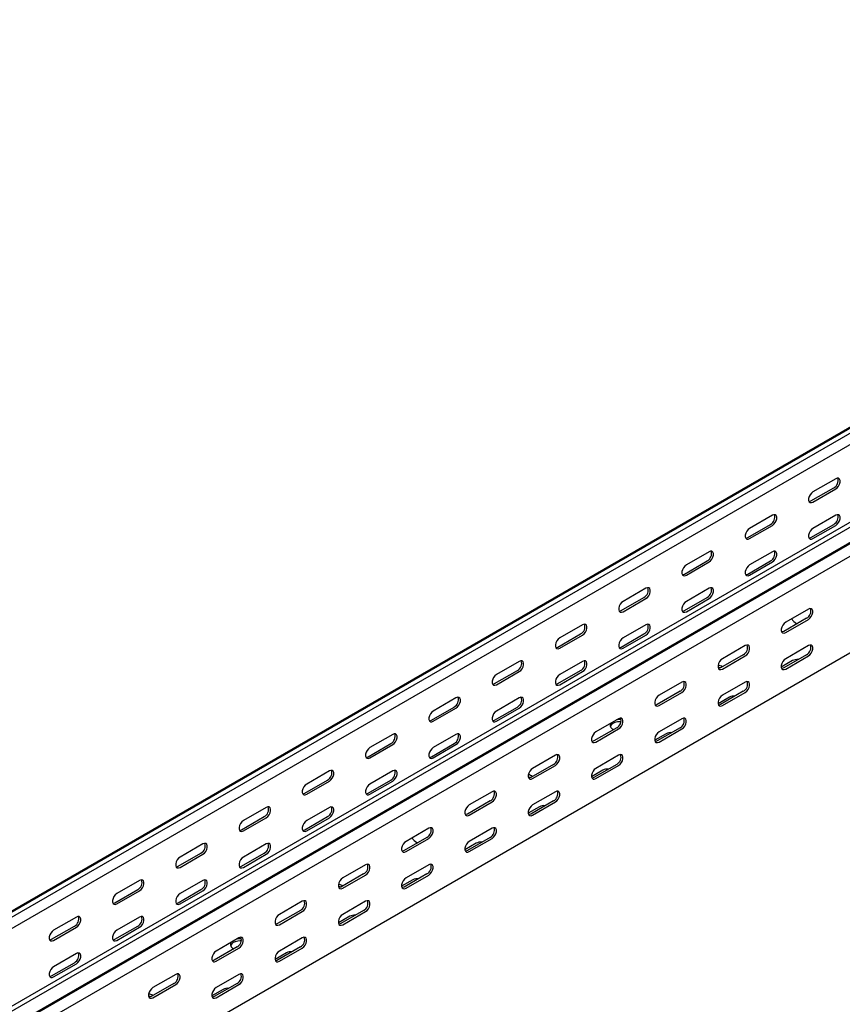
# Model space of a CAD drawing. Units: millimetres. Extents: x 80 to 3104, y 248 to 2364.
# Drawn here: x 2036 to 2495, y 814 to 1364 of the extents above; entities that cross this region are included whole.
import ezdxf

# ---------------------------------------------------------------- set-up
doc = ezdxf.new("R2010")
doc.units = ezdxf.units.MM

msp = doc.modelspace()

# ---------------------------------------------------------------- linework, layer by layer
at = {"color": 7, "linetype": 'Continuous', "lineweight": 25}
for p, q in [((1123.2, 341.92), (2890.97, 1362.43)), ((2894.92, 1363.97), (1127.16, 343.46)), ((2897.34, 1362.58), (1129.57, 342.07)), ((2897.34, 1356.22), (1129.57, 335.71)), ((2940.47, 1337.68), (1172.7, 317.17)), ((2942.88, 1336.29), (1175.11, 315.78)), ((1176.04, 307.25), (2943.81, 1327.76)), ((1179.07, 309.67), (2946.83, 1330.18)), ((2947.19, 1322.54), (1179.42, 302.02)), ((2947.19, 1268.51), (1179.42, 248)), ((2491.46, 1107.48), (2478.73, 1100.13)), ((2477.67, 1095.03), (2490.4, 1102.37)), ((2478.73, 1094.41), (2491.46, 1101.76)), ((2456.1, 1087.07), (2443.37, 1079.72)), ((2491.46, 1087.06), (2478.73, 1079.72)), ((2442.31, 1074.62), (2455.04, 1081.96)), ((2443.37, 1074), (2456.1, 1081.35)), ((2477.67, 1074.61), (2490.4, 1081.96)), ((2478.73, 1074), (2491.46, 1081.35)), ((2420.75, 1066.66), (2408.02, 1059.31)), ((2456.1, 1066.65), (2443.37, 1059.31)), ((2406.96, 1054.21), (2419.68, 1061.55)), ((2408.02, 1053.59), (2420.75, 1060.94)), ((2442.31, 1054.2), (2455.04, 1061.55)), ((2443.37, 1053.59), (2456.1, 1060.94)), ((2385.39, 1046.25), (2372.66, 1038.9)), ((2420.75, 1046.24), (2408.02, 1038.9)), ((2371.6, 1033.8), (2384.33, 1041.14)), ((2372.66, 1033.18), (2385.39, 1040.53)), ((2406.96, 1033.79), (2419.68, 1041.14)), ((2408.02, 1033.18), (2420.75, 1040.53)), ((2476.25, 1034.61), (2463.53, 1027.27)), ((2475.19, 1029.51), (2462.46, 1022.16)), ((2463.53, 1021.55), (2476.25, 1028.9)), ((2350.03, 1025.84), (2337.31, 1018.49)), ((2385.39, 1025.83), (2372.66, 1018.49)), ((2469.54, 1026.65), (2469.89, 1026.45)), ((2336.25, 1013.39), (2348.97, 1020.73)), ((2337.31, 1012.77), (2350.03, 1020.12)), ((2371.6, 1013.38), (2384.33, 1020.73)), ((2372.66, 1012.77), (2385.39, 1020.12)), ((2440.9, 1014.2), (2428.17, 1006.86)), ((2476.25, 1014.2), (2463.53, 1006.85)), ((2439.84, 1009.1), (2427.11, 1001.75)), ((2428.17, 1001.14), (2440.9, 1008.49)), ((2475.19, 1009.1), (2462.46, 1001.75)), ((2463.53, 1001.14), (2476.25, 1008.48)), ((2314.68, 1005.43), (2301.95, 998.08)), ((2350.03, 1005.42), (2337.31, 998.08)), ((2467.41, 1005.83), (2461.08, 1002.17)), ((2300.89, 992.98), (2313.62, 1000.32)), ((2301.95, 992.36), (2314.68, 999.71)), ((2336.25, 992.97), (2348.97, 1000.32)), ((2337.31, 992.36), (2350.03, 999.71)), ((2405.54, 993.79), (2392.81, 986.45)), ((2440.9, 993.79), (2428.17, 986.44)), ((2279.32, 985.02), (2266.6, 977.67)), ((2314.68, 985.01), (2301.95, 977.67)), ((2404.48, 988.69), (2391.75, 981.34)), ((2392.81, 980.73), (2405.54, 988.08)), ((2432.06, 985.42), (2425.72, 981.76)), ((2439.84, 988.69), (2427.11, 981.34)), ((2428.17, 980.73), (2440.9, 988.07)), ((2265.54, 972.57), (2278.26, 979.91)), ((2300.89, 972.56), (2313.62, 979.91)), ((2266.6, 971.95), (2279.32, 979.3)), ((2301.95, 971.95), (2314.68, 979.3)), ((2370.19, 973.38), (2357.46, 966.04)), ((2405.54, 973.38), (2392.81, 966.03)), ((2243.97, 964.61), (2231.24, 957.26)), ((2279.32, 964.6), (2266.6, 957.26)), ((2369.13, 968.28), (2356.4, 960.93)), ((2357.46, 960.32), (2370.19, 967.67)), ((2367.01, 967.46), (2367.37, 967.27)), ((2396.7, 965.01), (2390.37, 961.35)), ((2404.48, 968.28), (2391.75, 960.93)), ((2392.81, 960.32), (2405.54, 967.66)), ((2230.18, 952.16), (2242.91, 959.5)), ((2231.24, 951.54), (2243.97, 958.89)), ((2265.54, 952.15), (2278.26, 959.5)), ((2266.6, 951.54), (2279.32, 958.89)), ((2334.83, 952.97), (2322.1, 945.62)), ((2370.19, 952.97), (2357.46, 945.62)), ((2333.77, 947.87), (2321.04, 940.52)), ((2322.1, 939.91), (2334.83, 947.26)), ((2369.13, 947.87), (2356.4, 940.52)), ((2357.46, 939.91), (2370.19, 947.25)), ((2208.61, 944.2), (2195.89, 936.85)), ((2243.97, 944.19), (2231.24, 936.85)), ((2361.35, 944.6), (2355.01, 940.94)), ((2194.82, 931.74), (2207.55, 939.09)), ((2195.89, 931.13), (2208.61, 938.48)), ((2230.18, 931.74), (2242.91, 939.09)), ((2231.24, 931.13), (2243.97, 938.48)), ((2299.48, 932.56), (2286.75, 925.21)), ((2334.83, 932.56), (2322.1, 925.21)), ((2298.42, 927.46), (2285.69, 920.11)), ((2286.75, 919.5), (2299.48, 926.85)), ((2333.77, 927.46), (2321.04, 920.11)), ((2322.1, 919.5), (2334.83, 926.84)), ((2173.26, 923.79), (2160.53, 916.44)), ((2208.61, 923.78), (2195.89, 916.43)), ((2325.99, 924.19), (2319.65, 920.53)), ((2159.47, 911.33), (2172.2, 918.68)), ((2160.53, 910.72), (2173.26, 918.07)), ((2194.82, 911.33), (2207.55, 918.68)), ((2195.89, 910.72), (2208.61, 918.07)), ((2264.12, 912.15), (2251.39, 904.8)), ((2299.48, 912.15), (2286.75, 904.8)), ((2137.9, 903.38), (2125.17, 896.03)), ((2173.26, 903.37), (2160.53, 896.02)), ((2263.06, 907.05), (2250.33, 899.7)), ((2251.39, 899.09), (2264.12, 906.44)), ((2257.4, 904.19), (2257.76, 903.99)), ((2290.64, 903.78), (2284.3, 900.12)), ((2298.42, 907.05), (2285.69, 899.7)), ((2286.75, 899.09), (2299.48, 906.43)), ((2124.11, 890.92), (2136.84, 898.27)), ((2125.17, 890.31), (2137.9, 897.66)), ((2159.47, 890.92), (2172.2, 898.27)), ((2160.53, 890.31), (2173.26, 897.66)), ((2228.77, 891.74), (2216.04, 884.39)), ((2264.12, 891.74), (2251.39, 884.39)), ((2227.71, 886.64), (2214.98, 879.29)), ((2216.04, 878.68), (2228.77, 886.03)), ((2263.06, 886.64), (2250.33, 879.29)), ((2251.39, 878.68), (2264.12, 886.02)), ((2102.55, 882.97), (2089.82, 875.62)), ((2137.9, 882.96), (2125.17, 875.61)), ((2255.28, 883.37), (2248.94, 879.71)), ((2088.76, 870.51), (2101.49, 877.86)), ((2089.82, 869.9), (2102.55, 877.25)), ((2124.11, 870.51), (2136.84, 877.86)), ((2125.17, 869.9), (2137.9, 877.25)), ((2193.41, 871.33), (2180.68, 863.98)), ((2228.77, 871.33), (2216.04, 863.98)), ((2192.35, 866.23), (2179.62, 858.88)), ((2180.68, 858.27), (2193.41, 865.62)), ((2227.71, 866.22), (2214.98, 858.88)), ((2216.04, 858.26), (2228.77, 865.61)), ((2067.19, 862.56), (2054.46, 855.21)), ((2102.55, 862.55), (2089.82, 855.2)), ((2219.93, 862.96), (2213.59, 859.3)), ((2053.4, 850.1), (2066.13, 857.45)), ((2054.46, 849.49), (2067.19, 856.84)), ((2088.76, 850.1), (2101.49, 857.45)), ((2089.82, 849.49), (2102.55, 856.84)), ((2158.06, 850.92), (2145.33, 843.57)), ((2193.41, 850.92), (2180.68, 843.57)), ((2067.19, 842.14), (2054.46, 834.79)), ((2156.99, 845.82), (2144.27, 838.47)), ((2145.33, 837.86), (2158.06, 845.21)), ((2154.87, 845), (2155.24, 844.8)), ((2184.57, 842.55), (2178.23, 838.89)), ((2192.35, 845.81), (2179.62, 838.47)), ((2180.68, 837.85), (2193.41, 845.2)), ((2053.4, 829.69), (2066.13, 837.04)), ((2054.46, 829.08), (2067.19, 836.43)), ((2121.64, 825.41), (2108.91, 818.06)), ((2122.7, 830.51), (2109.97, 823.16)), ((2156.99, 825.4), (2144.27, 818.06)), ((2158.06, 830.51), (2145.33, 823.16)), ((2109.97, 817.45), (2122.7, 824.8)), ((2149.22, 822.14), (2142.88, 818.48)), ((2145.33, 817.44), (2158.06, 824.79))]:
    msp.add_line(p, q, dxfattribs=at)
at = {"color": 7, "linetype": 'Continuous', "lineweight": 25, "flags": 128}
for points in [[(2491.46, 1101.76), (2492.3, 1102.42), (2493.05, 1103.35), (2493.6, 1104.43), (2493.89, 1105.53), (2493.89, 1106.52), (2493.6, 1107.29), (2493.05, 1107.73), (2492.3, 1107.79), (2491.46, 1107.48)], [(2478.73, 1100.13), (2477.88, 1099.47), (2477.14, 1098.54), (2476.58, 1097.46), (2476.29, 1096.36), (2476.29, 1095.37), (2476.58, 1094.61), (2477.14, 1094.16), (2477.88, 1094.1), (2478.73, 1094.41)], [(2476.53, 1094.69), (2476.82, 1094.71), (2477.67, 1095.03)], [(2456.1, 1081.35), (2456.95, 1082.01), (2457.69, 1082.94), (2458.24, 1084.02), (2458.54, 1085.12), (2458.54, 1086.11), (2458.24, 1086.88), (2457.69, 1087.32), (2456.95, 1087.38), (2456.1, 1087.07)], [(2491.46, 1081.35), (2492.3, 1082.01), (2493.05, 1082.94), (2493.6, 1084.01), (2493.89, 1085.12), (2493.89, 1086.11), (2493.6, 1086.87), (2493.05, 1087.31), (2492.3, 1087.38), (2491.46, 1087.06)], [(2443.37, 1079.72), (2442.53, 1079.06), (2441.78, 1078.13), (2441.23, 1077.05), (2440.94, 1075.95), (2440.94, 1074.96), (2441.23, 1074.2), (2441.78, 1073.75), (2442.53, 1073.69), (2443.37, 1074)], [(2478.73, 1079.72), (2477.88, 1079.06), (2477.14, 1078.13), (2476.58, 1077.05), (2476.29, 1075.95), (2476.29, 1074.96), (2476.58, 1074.19), (2477.14, 1073.75), (2477.88, 1073.68), (2478.73, 1074)], [(2441.18, 1074.28), (2441.47, 1074.3), (2442.31, 1074.62)], [(2476.53, 1074.28), (2476.82, 1074.3), (2477.67, 1074.61)], [(2420.75, 1060.94), (2421.59, 1061.6), (2422.34, 1062.53), (2422.89, 1063.61), (2423.18, 1064.71), (2423.18, 1065.7), (2422.89, 1066.47), (2422.34, 1066.91), (2421.59, 1066.97), (2420.75, 1066.66)], [(2456.1, 1060.94), (2456.95, 1061.6), (2457.69, 1062.53), (2458.24, 1063.6), (2458.54, 1064.71), (2458.54, 1065.7), (2458.24, 1066.46), (2457.69, 1066.9), (2456.95, 1066.97), (2456.1, 1066.65)], [(2408.02, 1059.31), (2407.17, 1058.65), (2406.43, 1057.72), (2405.87, 1056.64), (2405.58, 1055.54), (2405.58, 1054.55), (2405.87, 1053.79), (2406.43, 1053.34), (2407.17, 1053.28), (2408.02, 1053.59)], [(2443.37, 1059.31), (2442.53, 1058.65), (2441.78, 1057.72), (2441.23, 1056.64), (2440.94, 1055.54), (2440.94, 1054.55), (2441.23, 1053.78), (2441.78, 1053.34), (2442.53, 1053.27), (2443.37, 1053.59)], [(2405.82, 1053.87), (2406.11, 1053.89), (2406.96, 1054.21)], [(2441.18, 1053.87), (2441.47, 1053.89), (2442.31, 1054.2)], [(2385.39, 1040.53), (2386.24, 1041.19), (2386.98, 1042.12), (2387.53, 1043.2), (2387.83, 1044.3), (2387.83, 1045.29), (2387.53, 1046.06), (2386.98, 1046.5), (2386.24, 1046.56), (2385.39, 1046.25)], [(2420.75, 1040.53), (2421.59, 1041.19), (2422.34, 1042.11), (2422.89, 1043.19), (2423.18, 1044.3), (2423.18, 1045.29), (2422.89, 1046.05), (2422.34, 1046.49), (2421.59, 1046.56), (2420.75, 1046.24)], [(2372.66, 1038.9), (2371.82, 1038.24), (2371.07, 1037.31), (2370.52, 1036.23), (2370.22, 1035.13), (2370.22, 1034.14), (2370.52, 1033.38), (2371.07, 1032.93), (2371.82, 1032.87), (2372.66, 1033.18)], [(2408.02, 1038.9), (2407.17, 1038.24), (2406.43, 1037.31), (2405.87, 1036.23), (2405.58, 1035.13), (2405.58, 1034.13), (2405.87, 1033.37), (2406.43, 1032.93), (2407.17, 1032.86), (2408.02, 1033.18)], [(2476.25, 1028.9), (2477.1, 1029.56), (2477.84, 1030.48), (2478.4, 1031.56), (2478.69, 1032.67), (2478.69, 1033.66), (2478.4, 1034.42), (2477.84, 1034.86), (2477.1, 1034.93), (2476.25, 1034.61)], [(2370.46, 1033.46), (2370.76, 1033.48), (2371.6, 1033.8)], [(2405.82, 1033.46), (2406.11, 1033.48), (2406.96, 1033.79)], [(2350.03, 1020.12), (2350.88, 1020.78), (2351.63, 1021.71), (2352.18, 1022.79), (2352.47, 1023.89), (2352.47, 1024.88), (2352.18, 1025.65), (2351.63, 1026.09), (2350.88, 1026.15), (2350.03, 1025.84)], [(2385.39, 1020.12), (2386.24, 1020.78), (2386.98, 1021.7), (2387.53, 1022.78), (2387.83, 1023.89), (2387.83, 1024.88), (2387.53, 1025.64), (2386.98, 1026.08), (2386.24, 1026.15), (2385.39, 1025.83)], [(2463.53, 1027.27), (2462.68, 1026.6), (2461.93, 1025.68), (2461.38, 1024.6), (2461.09, 1023.5), (2461.09, 1022.5), (2461.38, 1021.74), (2461.93, 1021.3), (2462.68, 1021.23), (2463.53, 1021.55)], [(2337.31, 1018.49), (2336.46, 1017.83), (2335.72, 1016.9), (2335.16, 1015.82), (2334.87, 1014.72), (2334.87, 1013.73), (2335.16, 1012.97), (2335.72, 1012.52), (2336.46, 1012.46), (2337.31, 1012.77)], [(2372.66, 1018.49), (2371.82, 1017.82), (2371.07, 1016.9), (2370.52, 1015.82), (2370.22, 1014.72), (2370.22, 1013.72), (2370.52, 1012.96), (2371.07, 1012.52), (2371.82, 1012.45), (2372.66, 1012.77)], [(2462.46, 1022.16), (2461.62, 1021.85), (2461.33, 1021.83)], [(2335.11, 1013.05), (2335.4, 1013.07), (2336.25, 1013.39)], [(2370.46, 1013.05), (2370.76, 1013.07), (2371.6, 1013.38)], [(2440.9, 1008.49), (2441.74, 1009.15), (2442.49, 1010.07), (2443.04, 1011.15), (2443.34, 1012.26), (2443.34, 1013.25), (2443.04, 1014.01), (2442.49, 1014.45), (2441.74, 1014.52), (2440.9, 1014.2)], [(2476.25, 1008.48), (2477.1, 1009.14), (2477.84, 1010.07), (2478.4, 1011.15), (2478.69, 1012.25), (2478.69, 1013.25), (2478.4, 1014.01), (2477.84, 1014.45), (2477.1, 1014.52), (2476.25, 1014.2)], [(2428.17, 1006.86), (2427.32, 1006.19), (2426.58, 1005.27), (2426.03, 1004.19), (2425.73, 1003.09), (2425.73, 1002.09), (2426.03, 1001.33), (2426.58, 1000.89), (2427.32, 1000.82), (2428.17, 1001.14)], [(2463.53, 1006.85), (2462.68, 1006.19), (2461.93, 1005.27), (2461.38, 1004.19), (2461.09, 1003.08), (2461.09, 1002.09), (2461.38, 1001.33), (2461.93, 1000.89), (2462.68, 1000.82), (2463.53, 1001.14)], [(2314.68, 999.71), (2315.53, 1000.37), (2316.27, 1001.3), (2316.82, 1002.38), (2317.12, 1003.48), (2317.12, 1004.47), (2316.82, 1005.24), (2316.27, 1005.68), (2315.53, 1005.74), (2314.68, 1005.43)], [(2350.03, 999.71), (2350.88, 1000.37), (2351.63, 1001.29), (2352.18, 1002.37), (2352.47, 1003.48), (2352.47, 1004.47), (2352.18, 1005.23), (2351.63, 1005.67), (2350.88, 1005.74), (2350.03, 1005.42)], [(2427.04, 1001.71), (2426.68, 1001.84), (2425.73, 1002.09)], [(2427.11, 1001.75), (2426.26, 1001.44), (2425.97, 1001.42)], [(2462.46, 1001.75), (2461.62, 1001.43), (2461.33, 1001.41)], [(2301.95, 998.08), (2301.11, 997.42), (2300.36, 996.49), (2299.81, 995.41), (2299.51, 994.31), (2299.51, 993.32), (2299.81, 992.55), (2300.36, 992.11), (2301.11, 992.05), (2301.95, 992.36)], [(2337.31, 998.08), (2336.46, 997.41), (2335.72, 996.49), (2335.16, 995.41), (2334.87, 994.31), (2334.87, 993.31), (2335.16, 992.55), (2335.72, 992.11), (2336.46, 992.04), (2337.31, 992.36)], [(2299.75, 992.64), (2300.04, 992.66), (2300.89, 992.98)], [(2335.11, 992.64), (2335.4, 992.66), (2336.25, 992.97)], [(2405.54, 988.08), (2406.39, 988.74), (2407.13, 989.66), (2407.69, 990.74), (2407.98, 991.85), (2407.98, 992.84), (2407.69, 993.6), (2407.13, 994.04), (2406.39, 994.11), (2405.54, 993.79)], [(2440.9, 988.07), (2441.74, 988.73), (2442.49, 989.66), (2443.04, 990.74), (2443.34, 991.84), (2443.34, 992.83), (2443.04, 993.6), (2442.49, 994.04), (2441.74, 994.11), (2440.9, 993.79)], [(2279.32, 979.3), (2280.17, 979.96), (2280.91, 980.89), (2281.47, 981.97), (2281.76, 983.07), (2281.76, 984.06), (2281.47, 984.82), (2280.91, 985.27), (2280.17, 985.33), (2279.32, 985.02)], [(2314.68, 979.3), (2315.53, 979.96), (2316.27, 980.88), (2316.82, 981.96), (2317.12, 983.07), (2317.12, 984.06), (2316.82, 984.82), (2316.27, 985.26), (2315.53, 985.33), (2314.68, 985.01)], [(2392.81, 986.45), (2391.97, 985.78), (2391.22, 984.86), (2390.67, 983.78), (2390.38, 982.68), (2390.38, 981.68), (2390.67, 980.92), (2391.22, 980.48), (2391.97, 980.41), (2392.81, 980.73)], [(2428.17, 986.44), (2427.32, 985.78), (2426.58, 984.85), (2426.03, 983.78), (2425.73, 982.67), (2425.73, 981.68), (2426.03, 980.92), (2426.58, 980.48), (2427.32, 980.41), (2428.17, 980.73)], [(2391.75, 981.34), (2390.91, 981.03), (2390.62, 981)], [(2427.11, 981.34), (2426.26, 981.02), (2425.97, 981)], [(2266.6, 977.67), (2265.75, 977.01), (2265.01, 976.08), (2264.45, 975), (2264.16, 973.9), (2264.16, 972.91), (2264.45, 972.14), (2265.01, 971.7), (2265.75, 971.64), (2266.6, 971.95)], [(2301.95, 977.67), (2301.11, 977), (2300.36, 976.08), (2299.81, 975), (2299.51, 973.9), (2299.51, 972.9), (2299.81, 972.14), (2300.36, 971.7), (2301.11, 971.63), (2301.95, 971.95)], [(2264.4, 972.23), (2264.69, 972.25), (2265.54, 972.57)], [(2299.75, 972.23), (2300.04, 972.25), (2300.89, 972.56)], [(2371.49, 971.63), (2370.89, 971.65), (2369.47, 971.54), (2368.14, 971.23), (2367.01, 970.72), (2366.13, 970.07), (2365.58, 969.3), (2365.5, 969.09)], [(2370.19, 967.67), (2371.03, 968.33), (2371.78, 969.25), (2372.33, 970.33), (2372.62, 971.44), (2372.62, 972.43), (2372.33, 973.19), (2371.78, 973.63), (2371.03, 973.7), (2370.19, 973.38)], [(2405.54, 967.66), (2406.39, 968.32), (2407.13, 969.25), (2407.69, 970.33), (2407.98, 971.43), (2407.98, 972.42), (2407.69, 973.19), (2407.13, 973.63), (2406.39, 973.7), (2405.54, 973.38)], [(2243.97, 958.89), (2244.82, 959.55), (2245.56, 960.48), (2246.11, 961.56), (2246.41, 962.66), (2246.41, 963.65), (2246.11, 964.41), (2245.56, 964.86), (2244.82, 964.92), (2243.97, 964.61)], [(2279.32, 958.89), (2280.17, 959.55), (2280.91, 960.47), (2281.47, 961.55), (2281.76, 962.66), (2281.76, 963.65), (2281.47, 964.41), (2280.91, 964.85), (2280.17, 964.92), (2279.32, 964.6)], [(2357.46, 966.04), (2356.61, 965.37), (2355.87, 964.45), (2355.32, 963.37), (2355.02, 962.27), (2355.02, 961.27), (2355.32, 960.51), (2355.87, 960.07), (2356.61, 960), (2357.46, 960.32)], [(2392.81, 966.03), (2391.97, 965.37), (2391.22, 964.44), (2390.67, 963.37), (2390.38, 962.26), (2390.38, 961.27), (2390.67, 960.51), (2391.22, 960.07), (2391.97, 960), (2392.81, 960.32)], [(2356.4, 960.93), (2355.55, 960.62), (2355.26, 960.59)], [(2391.75, 960.93), (2390.91, 960.61), (2390.62, 960.59)], [(2231.24, 957.26), (2230.39, 956.6), (2229.65, 955.67), (2229.1, 954.59), (2228.8, 953.49), (2228.8, 952.5), (2229.1, 951.73), (2229.65, 951.29), (2230.39, 951.23), (2231.24, 951.54)], [(2229.04, 951.82), (2229.33, 951.84), (2230.18, 952.16)], [(2266.6, 957.26), (2265.75, 956.59), (2265.01, 955.67), (2264.45, 954.59), (2264.16, 953.49), (2264.16, 952.49), (2264.45, 951.73), (2265.01, 951.29), (2265.75, 951.22), (2266.6, 951.54)], [(2264.4, 951.81), (2264.69, 951.84), (2265.54, 952.15)], [(2334.83, 947.26), (2335.68, 947.92), (2336.42, 948.84), (2336.98, 949.92), (2337.27, 951.03), (2337.27, 952.02), (2336.98, 952.78), (2336.42, 953.22), (2335.68, 953.29), (2334.83, 952.97)], [(2370.19, 947.25), (2371.03, 947.91), (2371.78, 948.84), (2372.33, 949.92), (2372.62, 951.02), (2372.62, 952.01), (2372.33, 952.78), (2371.78, 953.22), (2371.03, 953.29), (2370.19, 952.97)], [(2208.61, 938.48), (2209.46, 939.14), (2210.2, 940.07), (2210.76, 941.15), (2211.05, 942.25), (2211.05, 943.24), (2210.76, 944), (2210.2, 944.45), (2209.46, 944.51), (2208.61, 944.2)], [(2243.97, 938.48), (2244.82, 939.14), (2245.56, 940.06), (2246.11, 941.14), (2246.41, 942.25), (2246.41, 943.24), (2246.11, 944), (2245.56, 944.44), (2244.82, 944.51), (2243.97, 944.19)], [(2322.1, 945.62), (2321.26, 944.96), (2320.51, 944.04), (2319.96, 942.96), (2319.67, 941.86), (2319.67, 940.86), (2319.96, 940.1), (2320.51, 939.66), (2321.26, 939.59), (2322.1, 939.91)], [(2320.97, 940.48), (2320.61, 940.61), (2319.67, 940.86)], [(2357.46, 945.62), (2356.61, 944.96), (2355.87, 944.03), (2355.32, 942.96), (2355.02, 941.85), (2355.02, 940.86), (2355.32, 940.1), (2355.87, 939.66), (2356.61, 939.59), (2357.46, 939.91)], [(2195.89, 936.85), (2195.04, 936.19), (2194.29, 935.26), (2193.74, 934.18), (2193.45, 933.08), (2193.45, 932.09), (2193.74, 931.32), (2194.29, 930.88), (2195.04, 930.82), (2195.89, 931.13)], [(2231.24, 936.85), (2230.39, 936.18), (2229.65, 935.26), (2229.1, 934.18), (2228.8, 933.08), (2228.8, 932.08), (2229.1, 931.32), (2229.65, 930.88), (2230.39, 930.81), (2231.24, 931.13)], [(2321.04, 940.52), (2320.2, 940.21), (2319.91, 940.18)], [(2356.4, 940.52), (2355.55, 940.2), (2355.26, 940.18)], [(2193.69, 931.41), (2193.98, 931.43), (2194.82, 931.74)], [(2229.04, 931.4), (2229.33, 931.43), (2230.18, 931.74)], [(2299.48, 926.85), (2300.32, 927.51), (2301.07, 928.43), (2301.62, 929.51), (2301.91, 930.62), (2301.91, 931.61), (2301.62, 932.37), (2301.07, 932.81), (2300.32, 932.88), (2299.48, 932.56)], [(2334.83, 926.84), (2335.68, 927.5), (2336.42, 928.43), (2336.98, 929.51), (2337.27, 930.61), (2337.27, 931.6), (2336.98, 932.37), (2336.42, 932.81), (2335.68, 932.88), (2334.83, 932.56)], [(2286.75, 925.21), (2285.9, 924.55), (2285.16, 923.63), (2284.61, 922.55), (2284.31, 921.45), (2284.31, 920.45), (2284.61, 919.69), (2285.16, 919.25), (2285.9, 919.18), (2286.75, 919.5)], [(2322.1, 925.21), (2321.26, 924.55), (2320.51, 923.62), (2319.96, 922.55), (2319.67, 921.44), (2319.67, 920.45), (2319.96, 919.69), (2320.51, 919.25), (2321.26, 919.18), (2322.1, 919.5)], [(2173.26, 918.07), (2174.1, 918.73), (2174.85, 919.66), (2175.4, 920.74), (2175.7, 921.84), (2175.7, 922.83), (2175.4, 923.59), (2174.85, 924.04), (2174.1, 924.1), (2173.26, 923.79)], [(2208.61, 918.07), (2209.46, 918.73), (2210.2, 919.65), (2210.76, 920.73), (2211.05, 921.84), (2211.05, 922.83), (2210.76, 923.59), (2210.2, 924.03), (2209.46, 924.1), (2208.61, 923.78)], [(2285.69, 920.11), (2284.84, 919.79), (2284.55, 919.77)], [(2321.04, 920.11), (2320.2, 919.79), (2319.91, 919.77)], [(2160.53, 916.44), (2159.68, 915.78), (2158.94, 914.85), (2158.39, 913.77), (2158.09, 912.67), (2158.09, 911.68), (2158.39, 910.91), (2158.94, 910.47), (2159.68, 910.41), (2160.53, 910.72)], [(2195.89, 916.43), (2195.04, 915.77), (2194.29, 914.85), (2193.74, 913.77), (2193.45, 912.67), (2193.45, 911.67), (2193.74, 910.91), (2194.29, 910.47), (2195.04, 910.4), (2195.89, 910.72)], [(2158.33, 911), (2158.62, 911.02), (2159.47, 911.33)], [(2193.69, 910.99), (2193.98, 911.02), (2194.82, 911.33)], [(2264.12, 906.44), (2264.97, 907.1), (2265.71, 908.02), (2266.26, 909.1), (2266.56, 910.2), (2266.56, 911.2), (2266.26, 911.96), (2265.71, 912.4), (2264.97, 912.47), (2264.12, 912.15)], [(2299.48, 906.43), (2300.32, 907.09), (2301.07, 908.02), (2301.62, 909.1), (2301.91, 910.2), (2301.91, 911.19), (2301.62, 911.96), (2301.07, 912.4), (2300.32, 912.47), (2299.48, 912.15)], [(2137.9, 897.66), (2138.75, 898.32), (2139.49, 899.25), (2140.05, 900.33), (2140.34, 901.43), (2140.34, 902.42), (2140.05, 903.18), (2139.49, 903.63), (2138.75, 903.69), (2137.9, 903.38)], [(2173.26, 897.66), (2174.1, 898.32), (2174.85, 899.24), (2175.4, 900.32), (2175.7, 901.43), (2175.7, 902.42), (2175.4, 903.18), (2174.85, 903.62), (2174.1, 903.69), (2173.26, 903.37)], [(2251.39, 904.8), (2250.55, 904.14), (2249.8, 903.22), (2249.25, 902.14), (2248.96, 901.04), (2248.96, 900.04), (2249.25, 899.28), (2249.8, 898.84), (2250.55, 898.77), (2251.39, 899.09)], [(2286.75, 904.8), (2285.9, 904.14), (2285.16, 903.21), (2284.61, 902.13), (2284.31, 901.03), (2284.31, 900.04), (2284.61, 899.28), (2285.16, 898.84), (2285.9, 898.77), (2286.75, 899.09)], [(2250.33, 899.7), (2249.49, 899.38), (2249.2, 899.36)], [(2285.69, 899.7), (2284.84, 899.38), (2284.55, 899.36)], [(2125.17, 896.03), (2124.33, 895.37), (2123.58, 894.44), (2123.03, 893.36), (2122.74, 892.26), (2122.74, 891.27), (2123.03, 890.5), (2123.58, 890.06), (2124.33, 890), (2125.17, 890.31)], [(2160.53, 896.02), (2159.68, 895.36), (2158.94, 894.44), (2158.39, 893.36), (2158.09, 892.26), (2158.09, 891.26), (2158.39, 890.5), (2158.94, 890.06), (2159.68, 889.99), (2160.53, 890.31)], [(2228.77, 886.03), (2229.61, 886.69), (2230.36, 887.61), (2230.91, 888.69), (2231.2, 889.79), (2231.2, 890.79), (2230.91, 891.55), (2230.36, 891.99), (2229.61, 892.06), (2228.77, 891.74)], [(2264.12, 886.02), (2264.97, 886.68), (2265.71, 887.61), (2266.26, 888.69), (2266.56, 889.79), (2266.56, 890.78), (2266.26, 891.55), (2265.71, 891.99), (2264.97, 892.05), (2264.12, 891.74)], [(2122.98, 890.59), (2123.27, 890.61), (2124.11, 890.92)], [(2158.33, 890.58), (2158.62, 890.6), (2159.47, 890.92)], [(2102.55, 877.25), (2103.39, 877.91), (2104.14, 878.84), (2104.69, 879.92), (2104.98, 881.02), (2104.98, 882.01), (2104.69, 882.77), (2104.14, 883.22), (2103.39, 883.28), (2102.55, 882.97)], [(2137.9, 877.25), (2138.75, 877.91), (2139.49, 878.83), (2140.05, 879.91), (2140.34, 881.02), (2140.34, 882.01), (2140.05, 882.77), (2139.49, 883.21), (2138.75, 883.28), (2137.9, 882.96)], [(2216.04, 884.39), (2215.19, 883.73), (2214.45, 882.81), (2213.89, 881.73), (2213.6, 880.63), (2213.6, 879.63), (2213.89, 878.87), (2214.45, 878.43), (2215.19, 878.36), (2216.04, 878.68)], [(2251.39, 884.39), (2250.55, 883.73), (2249.8, 882.8), (2249.25, 881.72), (2248.96, 880.62), (2248.96, 879.63), (2249.25, 878.87), (2249.8, 878.43), (2250.55, 878.36), (2251.39, 878.68)], [(2089.82, 875.62), (2088.97, 874.96), (2088.23, 874.03), (2087.68, 872.95), (2087.38, 871.85), (2087.38, 870.86), (2087.68, 870.09), (2088.23, 869.65), (2088.97, 869.59), (2089.82, 869.9)], [(2125.17, 875.61), (2124.33, 874.95), (2123.58, 874.03), (2123.03, 872.95), (2122.74, 871.85), (2122.74, 870.85), (2123.03, 870.09), (2123.58, 869.65), (2124.33, 869.58), (2125.17, 869.9)], [(2214.91, 879.25), (2214.55, 879.38), (2213.6, 879.63)], [(2214.98, 879.29), (2214.13, 878.97), (2213.84, 878.95)], [(2250.33, 879.29), (2249.49, 878.97), (2249.2, 878.95)], [(2087.62, 870.18), (2087.91, 870.2), (2088.76, 870.51)], [(2122.98, 870.17), (2123.27, 870.19), (2124.11, 870.51)], [(2193.41, 865.62), (2194.26, 866.28), (2195, 867.2), (2195.55, 868.28), (2195.85, 869.38), (2195.85, 870.38), (2195.55, 871.14), (2195, 871.58), (2194.26, 871.65), (2193.41, 871.33)], [(2228.77, 865.61), (2229.61, 866.27), (2230.36, 867.2), (2230.91, 868.28), (2231.2, 869.38), (2231.2, 870.37), (2230.91, 871.14), (2230.36, 871.58), (2229.61, 871.64), (2228.77, 871.33)], [(2180.68, 863.98), (2179.84, 863.32), (2179.09, 862.4), (2178.54, 861.32), (2178.25, 860.22), (2178.25, 859.22), (2178.54, 858.46), (2179.09, 858.02), (2179.84, 857.95), (2180.68, 858.27)], [(2216.04, 863.98), (2215.19, 863.32), (2214.45, 862.39), (2213.89, 861.31), (2213.6, 860.21), (2213.6, 859.22), (2213.89, 858.46), (2214.45, 858.02), (2215.19, 857.95), (2216.04, 858.26)], [(2067.19, 856.84), (2068.04, 857.5), (2068.78, 858.43), (2069.34, 859.51), (2069.63, 860.61), (2069.63, 861.6), (2069.34, 862.36), (2068.78, 862.81), (2068.04, 862.87), (2067.19, 862.56)], [(2102.55, 856.84), (2103.39, 857.5), (2104.14, 858.42), (2104.69, 859.5), (2104.98, 860.6), (2104.98, 861.6), (2104.69, 862.36), (2104.14, 862.8), (2103.39, 862.87), (2102.55, 862.55)], [(2179.62, 858.88), (2178.78, 858.56), (2178.48, 858.54)], [(2214.98, 858.88), (2214.13, 858.56), (2213.84, 858.54)], [(2054.46, 855.21), (2053.62, 854.55), (2052.87, 853.62), (2052.32, 852.54), (2052.03, 851.44), (2052.03, 850.45), (2052.32, 849.68), (2052.87, 849.24), (2053.62, 849.18), (2054.46, 849.49)], [(2089.82, 855.2), (2088.97, 854.54), (2088.23, 853.62), (2087.68, 852.54), (2087.38, 851.44), (2087.38, 850.44), (2087.68, 849.68), (2088.23, 849.24), (2088.97, 849.17), (2089.82, 849.49)], [(2052.27, 849.77), (2052.56, 849.79), (2053.4, 850.1)], [(2087.62, 849.76), (2087.91, 849.78), (2088.76, 850.1)], [(2159.35, 849.17), (2158.76, 849.19), (2157.34, 849.08), (2156.01, 848.77), (2154.87, 848.26), (2154, 847.6), (2153.45, 846.84), (2153.37, 846.63)], [(2158.06, 845.21), (2158.9, 845.87), (2159.65, 846.79), (2160.2, 847.87), (2160.49, 848.97), (2160.49, 849.97), (2160.2, 850.73), (2159.65, 851.17), (2158.9, 851.24), (2158.06, 850.92)], [(2193.41, 845.2), (2194.26, 845.86), (2195, 846.79), (2195.55, 847.87), (2195.85, 848.97), (2195.85, 849.96), (2195.55, 850.73), (2195, 851.17), (2194.26, 851.23), (2193.41, 850.92)], [(2067.19, 836.43), (2068.04, 837.09), (2068.78, 838.01), (2069.34, 839.09), (2069.63, 840.19), (2069.63, 841.19), (2069.34, 841.95), (2068.78, 842.39), (2068.04, 842.46), (2067.19, 842.14)], [(2145.33, 843.57), (2144.48, 842.91), (2143.74, 841.99), (2143.18, 840.91), (2142.89, 839.81), (2142.89, 838.81), (2143.18, 838.05), (2143.74, 837.61), (2144.48, 837.54), (2145.33, 837.86)], [(2180.68, 843.57), (2179.84, 842.91), (2179.09, 841.98), (2178.54, 840.9), (2178.25, 839.8), (2178.25, 838.81), (2178.54, 838.05), (2179.09, 837.6), (2179.84, 837.54), (2180.68, 837.85)], [(2144.27, 838.47), (2143.42, 838.15), (2143.13, 838.13)], [(2179.62, 838.47), (2178.78, 838.15), (2178.48, 838.13)], [(2054.46, 834.79), (2053.62, 834.13), (2052.87, 833.21), (2052.32, 832.13), (2052.03, 831.03), (2052.03, 830.03), (2052.32, 829.27), (2052.87, 828.83), (2053.62, 828.76), (2054.46, 829.08)], [(2122.7, 824.8), (2123.55, 825.46), (2124.29, 826.38), (2124.84, 827.46), (2125.14, 828.56), (2125.14, 829.56), (2124.84, 830.32), (2124.29, 830.76), (2123.55, 830.83), (2122.7, 830.51)], [(2158.06, 824.79), (2158.9, 825.45), (2159.65, 826.38), (2160.2, 827.46), (2160.49, 828.56), (2160.49, 829.55), (2160.2, 830.32), (2159.65, 830.76), (2158.9, 830.82), (2158.06, 830.51)], [(2052.27, 829.35), (2052.56, 829.37), (2053.4, 829.69)], [(2109.97, 823.16), (2109.13, 822.5), (2108.38, 821.58), (2107.83, 820.5), (2107.53, 819.39), (2107.53, 818.4), (2107.83, 817.64), (2108.38, 817.2), (2109.13, 817.13), (2109.97, 817.45)], [(2145.33, 823.16), (2144.48, 822.5), (2143.74, 821.57), (2143.18, 820.49), (2142.89, 819.39), (2142.89, 818.4), (2143.18, 817.64), (2143.74, 817.19), (2144.48, 817.13), (2145.33, 817.44)], [(2108.84, 818.02), (2108.48, 818.15), (2107.54, 818.4)], [(2108.91, 818.06), (2108.06, 817.74), (2107.77, 817.72)], [(2144.27, 818.06), (2143.42, 817.74), (2143.13, 817.72)]]:
    msp.add_lwpolyline(points, dxfattribs=at)
at = {"color": 7, "linetype": 'Continuous', "lineweight": 25}
for centre, radius, start, end in [((2488.22, 1106.42), 4.59, 298.2645, 17.7382), ((2452.87, 1086.01), 4.59, 298.2645, 17.7382), ((2488.22, 1086), 4.59, 298.2645, 17.7382), ((2417.51, 1065.6), 4.59, 298.2645, 17.7382), ((2452.87, 1065.59), 4.59, 298.2645, 17.7382), ((2382.16, 1045.19), 4.59, 298.2645, 17.7382), ((2417.51, 1045.18), 4.59, 298.2645, 17.7382), ((2473.02, 1033.55), 4.59, 298.2645, 17.7382), ((2472.54, 1032.39), 6.48, 209.3765, 242.3689), ((2346.8, 1024.78), 4.59, 298.2645, 17.7382), ((2382.16, 1024.77), 4.59, 298.2645, 17.7382), ((2437.66, 1013.14), 4.59, 298.2645, 17.7382), ((2473.02, 1013.14), 4.59, 298.2645, 17.7382), ((2311.45, 1004.37), 4.59, 298.2645, 17.7382), ((2346.8, 1004.36), 4.59, 298.2645, 17.7382), ((2424.62, 997.02), 6.39, 56.5165, 79.667), ((2469.87, 1001.09), 5.34, 83.1834, 117.3822), ((2402.31, 992.73), 4.59, 298.2645, 17.7382), ((2437.66, 992.73), 4.59, 298.2645, 17.7382), ((2276.09, 983.96), 4.59, 298.2645, 17.7382), ((2311.45, 983.95), 4.59, 298.2645, 17.7382), ((2434.51, 980.68), 5.34, 83.1834, 117.3822), ((2367.82, 969.68), 2.37, 151.2088, 249.9133), ((2370.89, 963.61), 9.27, 85.6949, 102.0149), ((2366.95, 972.32), 4.59, 298.2645, 17.7382), ((2402.31, 972.32), 4.59, 298.2645, 17.7382), ((2240.73, 963.54), 4.59, 298.2645, 17.7382), ((2276.09, 963.54), 4.59, 298.2645, 17.7382), ((2399.16, 960.27), 5.34, 83.1834, 117.3822), ((2331.6, 951.91), 4.59, 298.2645, 17.7382), ((2366.95, 951.91), 4.59, 298.2645, 17.7382), ((2205.38, 943.13), 4.59, 298.2645, 17.7382), ((2240.73, 943.13), 4.59, 298.2645, 17.7382), ((2318.56, 935.79), 6.39, 56.5165, 79.667), ((2363.8, 939.86), 5.34, 83.1834, 117.3822), ((2296.24, 931.5), 4.59, 298.2645, 17.7382), ((2331.6, 931.5), 4.59, 298.2645, 17.7382), ((2328.45, 919.45), 5.34, 83.1834, 117.3822), ((2170.02, 922.72), 4.59, 298.2645, 17.7382), ((2205.38, 922.72), 4.59, 298.2645, 17.7382), ((2260.89, 911.09), 4.59, 298.2645, 17.7382), ((2296.24, 911.09), 4.59, 298.2645, 17.7382), ((2134.67, 902.31), 4.59, 298.2645, 17.7382), ((2170.02, 902.31), 4.59, 298.2645, 17.7382), ((2260.41, 909.93), 6.48, 209.3765, 242.3689), ((2293.09, 899.04), 5.34, 83.1834, 117.3822), ((2225.53, 890.68), 4.59, 298.2645, 17.7382), ((2260.89, 890.68), 4.59, 298.2645, 17.7382), ((2099.31, 881.9), 4.59, 298.2645, 17.7382), ((2134.67, 881.9), 4.59, 298.2645, 17.7382), ((2212.49, 874.56), 6.39, 56.5165, 79.667), ((2257.74, 878.63), 5.34, 83.1834, 117.3822), ((2190.18, 870.27), 4.59, 298.2645, 17.7382), ((2225.53, 870.27), 4.59, 298.2645, 17.7382), ((2063.96, 861.49), 4.59, 298.2645, 17.7382), ((2099.31, 861.49), 4.59, 298.2645, 17.7382), ((2222.38, 858.22), 5.34, 83.1834, 117.3822), ((2155.69, 847.22), 2.37, 151.2088, 249.9133), ((2158.76, 841.15), 9.27, 85.6949, 102.0149), ((2154.82, 849.86), 4.59, 298.2645, 17.7382), ((2190.18, 849.86), 4.59, 298.2645, 17.7382), ((2063.96, 841.08), 4.59, 298.2645, 17.7382), ((2187.03, 837.81), 5.34, 83.1834, 117.3822), ((2119.47, 829.45), 4.59, 298.2645, 17.7382), ((2154.82, 829.45), 4.59, 298.2645, 17.7382), ((2151.67, 817.4), 5.34, 83.1834, 117.3822), ((2106.43, 813.33), 6.39, 56.5165, 79.667)]:
    msp.add_arc(centre, radius, start, end, dxfattribs=at)

doc.saveas('drawing.dxf')
